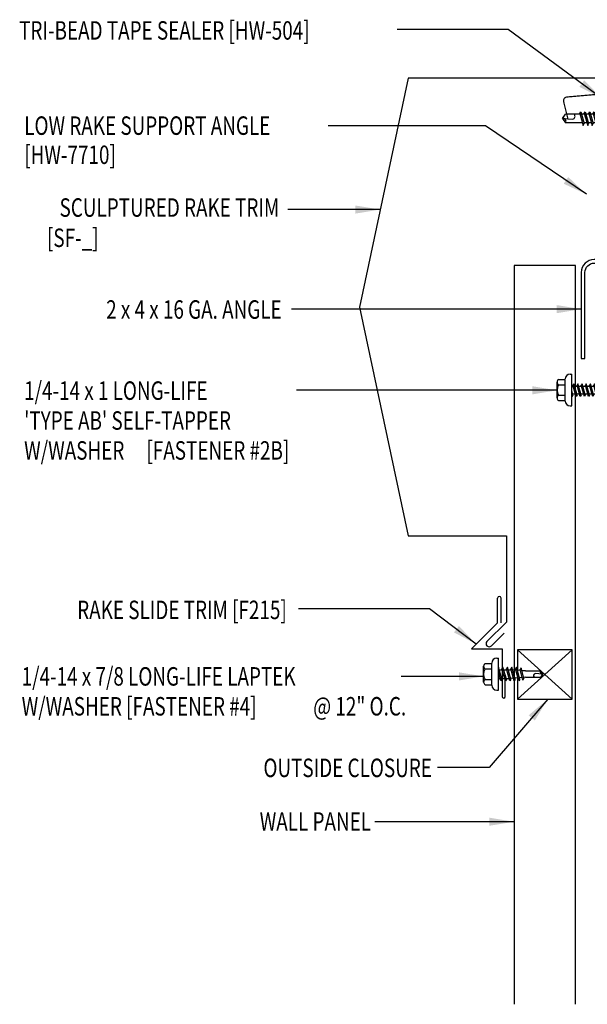
# Model space of a CAD drawing. Extents: x 10.6 to 40.2, y 12.4 to 38.6.
# Drawn here: x 10.6 to 22.1, y 12.4 to 32.3 of the extents above; entities that cross this region are included whole.
import ezdxf
from ezdxf.enums import TextEntityAlignment as Align

# ---------------------------------------------------------------- set-up
doc = ezdxf.new("R2010")
doc.units = 0
doc.header["$LTSCALE"] = 4
doc.header["$MEASUREMENT"] = 0
doc.layers.get('0').update_dxf_attribs({"linetype": 'CONTINUOUS'})
for name, color, linetype in [('CLO', 3, 'CONTINUOUS'), ('FASTENER', 9, 'CONTINUOUS'), ('PANEL', 11, 'CONTINUOUS'), ('STLA', 10, 'CONTINUOUS'), ('TEXT', 2, 'CONTINUOUS'), ('TRIM', 6, 'CONTINUOUS')]:
    doc.layers.add(name, color=color, linetype=linetype)
doc.styles.add('TEXT1', font='ROMANS.shx', dxfattribs={"width": 0.75, "height": 0.375})
doc.dimstyles.new('DETAIL$7', dxfattribs={"dimscale": 4, "dimtxt": 0.09375, "dimasz": 0.125, "dimexe": 0.0625, "dimexo": 0.125, "dimgap": 0.0625, "dimtad": 1, "dimdec": 4, "dimzin": 3, "dimdsep": 46, "dimlunit": 4, "dimtxsty": 'TEXT1', "dimblk": 'ARCHTICK', "dimcen": 0.0625, "dimclrd": 7, "dimclre": 7, "dimclrt": 2, "dimadec": 0, "dimazin": 0, "dimtfac": 0.59375, "dimtdec": 4, "dimtmove": 2, "dimatfit": 3, "dimfxl": 0, "dimfrac": 2, "dimtolj": 1, "dimtzin": 3, "dimarcsym": 0})

# ---------------------------------------------------------------- blocks, each defined once
blk = doc.blocks.new('FD-F4')
at = {"layer": 'TEXT', "style": 'TEXT1', "width": 0.75}
for s, p in [('1/4-14 x 7/8 LONG-LIFE LAPTEK', (0.0047, -0.0408)), ('W/WASHER [FASTENER #4]', (0.0047, -0.1926))]:
    blk.add_text(s, height=0.09375, dxfattribs=at).set_placement(p)
blk.add_attdef('(QUANTITY)', (1.4847, -0.1926), '', height=0.0938, dxfattribs=at)
blk = doc.blocks.new('MB_DW4')
at = {"layer": 'FASTENER'}
for p, q in [((-0.217, 0.305), (-0.217, 0.171)), ((-0.163, 0.337), (0.159, 0.337)), ((-0.108, 0.305), (-0.108, 0.171)), ((0.105, 0.305), (0.105, 0.171)), ((0.214, 0.305), (0.214, 0.171)), ((-0.326, 0.071), (-0.326, 0.037)), ((-0.326, 0.037), (0.322, 0.037)), ((-0.226, 0.171), (0.214, 0.171)), ((-0.141, -0.014), (0.037, 0.037)), ((-0.105, -0.034), (0.137, 0.035)), ((-0.088, 0.037), (-0.088, 0.001)), ((-0.088, 0.037), (0.085, 0.037)), ((0.085, 0.037), (0.134, 0.037)), ((0.085, 0.02), (0.085, -0.041)), ((0.137, 0.035), (0.134, 0.037)), ((0.322, 0.071), (0.322, 0.037)), ((-0.105, -0.034), (-0.141, -0.014)), ((-0.141, -0.105), (0.102, -0.036)), ((-0.105, -0.125), (-0.141, -0.105)), ((-0.141, -0.196), (0.102, -0.127)), ((-0.105, -0.216), (-0.141, -0.196)), ((-0.105, -0.125), (0.137, -0.056)), ((-0.105, -0.216), (0.137, -0.147)), ((-0.088, -0.029), (-0.088, -0.09)), ((-0.088, -0.12), (-0.088, -0.181)), ((0.085, -0.071), (0.085, -0.131)), ((0.085, -0.162), (0.085, -0.211)), ((0.137, -0.056), (0.102, -0.036)), ((0.137, -0.147), (0.102, -0.127)), ((-0.141, -0.287), (0.102, -0.217)), ((-0.105, -0.307), (-0.141, -0.287)), ((-0.141, -0.378), (0.102, -0.308)), ((-0.105, -0.398), (-0.141, -0.378)), ((-0.105, -0.307), (0.137, -0.238)), ((-0.105, -0.398), (0.137, -0.328)), ((-0.084, -0.27), (-0.088, -0.211)), ((-0.078, -0.36), (-0.082, -0.3)), ((-0.071, -0.449), (-0.075, -0.389)), ((0.071, -0.408), (0.075, -0.346)), ((0.077, -0.315), (0.082, -0.253)), ((0.084, -0.223), (0.085, -0.211)), ((0.137, -0.238), (0.102, -0.217)), ((0.137, -0.328), (0.102, -0.308)), ((-0.122, -0.463), (0.089, -0.403)), ((-0.086, -0.483), (-0.122, -0.463)), ((-0.086, -0.483), (0.124, -0.423)), ((-0.066, -0.516), (-0.069, -0.478)), ((-0.066, -0.516), (-0.066, -0.82)), ((0.063, -0.515), (0.068, -0.439)), ((0.063, -0.516), (0.063, -0.82)), ((0.124, -0.423), (0.089, -0.403)), ((-0.003, -0.854), (0.009, -0.714)), ((-0.002, -0.866), (-0.066, -0.82)), ((-0.002, -0.866), (0.063, -0.82))]:
    blk.add_line(p, q, dxfattribs=at)
for centre, radius, start, end in [((-0.163, 0.274), 0.0628, 29.8754, 150.1246), ((-0.002, 0.141), 0.196, 56.9974, 123.0026), ((0.159, 0.274), 0.0628, 29.8754, 150.1246), ((-0.226, 0.071), 0.1, 90, 180), ((0.222, 0.071), 0.1, 0, 90), ((0.073, -0.516), 0.01, 175.9484, 180), ((-0.036, -0.723), 0.0461, 11.1445, 130.906), ((0.039, -0.855), 0.0422, 55.4585, 194.8454)]:
    blk.add_arc(centre, radius, start, end, dxfattribs=at)
blk = doc.blocks.new('MB_DW3')
at = {"layer": 'FASTENER'}
for p, q in [((-0.215, 0.305), (-0.215, 0.171)), ((-0.161, 0.337), (0.161, 0.337)), ((-0.107, 0.305), (-0.107, 0.171)), ((0.107, 0.305), (0.107, 0.171)), ((0.215, 0.305), (0.215, 0.171)), ((-0.324, 0.071), (-0.324, 0.037)), ((-0.324, 0.037), (0.324, 0.037)), ((-0.224, 0.171), (0.215, 0.171)), ((-0.139, -0.016), (0.046, 0.037)), ((-0.104, -0.036), (0.139, 0.033)), ((-0.086, 0.037), (0.086, 0.037)), ((-0.086, 0.037), (-0.086, -0.001)), ((0.086, 0.037), (0.133, 0.037)), ((0.086, 0.018), (0.086, -0.042)), ((0.139, 0.033), (0.133, 0.037)), ((0.324, 0.071), (0.324, 0.037)), ((-0.104, -0.036), (-0.139, -0.016)), ((-0.139, -0.107), (0.104, -0.038)), ((-0.104, -0.127), (-0.139, -0.107)), ((-0.139, -0.198), (0.104, -0.128)), ((-0.104, -0.218), (-0.139, -0.198)), ((-0.104, -0.127), (0.139, -0.058)), ((-0.104, -0.218), (0.139, -0.149)), ((-0.086, -0.031), (-0.086, -0.092)), ((-0.086, -0.122), (-0.086, -0.183)), ((0.086, -0.073), (0.086, -0.133)), ((0.086, -0.164), (0.086, -0.224)), ((0.139, -0.058), (0.104, -0.038)), ((0.139, -0.149), (0.104, -0.128)), ((-0.139, -0.289), (0.104, -0.219)), ((-0.104, -0.309), (-0.139, -0.289)), ((-0.139, -0.38), (0.104, -0.31)), ((-0.104, -0.4), (-0.139, -0.38)), ((-0.104, -0.309), (0.139, -0.239)), ((-0.104, -0.4), (0.139, -0.33)), ((-0.086, -0.213), (-0.086, -0.274)), ((-0.086, -0.304), (-0.086, -0.364)), ((-0.086, -0.395), (-0.086, -0.455)), ((0.086, -0.255), (0.086, -0.315)), ((0.086, -0.345), (0.086, -0.406)), ((0.139, -0.239), (0.104, -0.219)), ((0.139, -0.33), (0.104, -0.31)), ((-0.139, -0.47), (0.104, -0.401)), ((-0.104, -0.491), (-0.139, -0.47)), ((-0.139, -0.561), (0.104, -0.492)), ((-0.104, -0.581), (-0.139, -0.561)), ((-0.139, -0.652), (0.104, -0.583)), ((-0.104, -0.491), (0.139, -0.421)), ((-0.104, -0.581), (0.139, -0.512)), ((-0.086, -0.486), (-0.086, -0.546)), ((-0.086, -0.577), (-0.086, -0.637)), ((0.086, -0.436), (0.086, -0.497)), ((0.086, -0.527), (0.086, -0.588)), ((0.139, -0.421), (0.104, -0.401)), ((0.139, -0.512), (0.104, -0.492)), ((0.139, -0.603), (0.104, -0.583)), ((-0.104, -0.672), (-0.139, -0.652)), ((-0.139, -0.743), (0.104, -0.674)), ((-0.104, -0.763), (-0.139, -0.743)), ((-0.104, -0.672), (0.139, -0.603)), ((-0.104, -0.763), (0.139, -0.694)), ((-0.086, -0.667), (-0.086, -0.728)), ((-0.086, -0.758), (-0.086, -1.05)), ((0.086, -0.618), (0.086, -0.679)), ((0.086, -0.709), (0.086, -1.05)), ((0.139, -0.694), (0.104, -0.674)), ((-0.002, -1.095), (0.014, -0.909)), ((0, -1.111), (-0.086, -1.05)), ((0, -1.111), (0.086, -1.05))]:
    blk.add_line(p, q, dxfattribs=at)
for centre, radius, start, end in [((-0.161, 0.274), 0.0628, 29.8754, 150.1246), ((0, 0.141), 0.196, 56.9974, 123.0026), ((0.161, 0.274), 0.0628, 29.8754, 150.1246), ((-0.224, 0.071), 0.1, 90, 180), ((0.224, 0.071), 0.1, 0, 90), ((-0.046, -0.921), 0.0615, 11.1445, 130.906), ((0.054, -1.097), 0.0563, 55.4585, 194.8454)]:
    blk.add_arc(centre, radius, start, end, dxfattribs=at)
blk = doc.blocks.new('A$C0AD253B0')
at = {"layer": 'TRIM'}
for p, q in [((-0.125, 0.637), (-0.125, 1.137)), ((-0.051, 0.637), (-0.051, 1.137)), ((-0.125, 0.637), (-0.655, 0.107)), ((-0.655, 0.107), (-0.03, 0.107)), ((-0.03, 0.107), (-0.03, -0.862)), ((0.032, -0.862), (0.032, -0.429))]:
    blk.add_line(p, q, dxfattribs=at)
for centre, radius, start, end in [((-0.088, 1.133), 0.0371, 5.778, 174.222), ((0.001, -0.862), 0.0312, 180, 0)]:
    blk.add_arc(centre, radius, start, end, dxfattribs=at)
blk = doc.blocks.new('FD-F2b')
at = {"layer": 'TEXT', "style": 'TEXT1', "width": 0.75}
for s, p in [('1/4-14 x 1 LONG-LIFE', (0.0047, -0.0408)), ("'TYPE AB' SELF-TAPPER", (0.0047, -0.1926)), ('W/WASHER', (0.0047, -0.3444)), ('[FASTENER #2B]', (0.6255, -0.3444))]:
    blk.add_text(s, height=0.09375, dxfattribs=at).set_placement(p)
blk.add_attdef('(QUANTITY)', (0.0047, -0.4962), '', height=0.0938, dxfattribs=at)
blk = doc.blocks.new('fz6')
at = {"layer": 'FASTENER'}
for p, q in [((-0.215, 0.305), (-0.215, 0.171)), ((-0.161, 0.337), (0.161, 0.337)), ((-0.107, 0.305), (-0.107, 0.171)), ((0.107, 0.305), (0.107, 0.171)), ((0.215, 0.305), (0.215, 0.171)), ((-0.324, 0.071), (-0.324, 0.037)), ((-0.324, 0.037), (0.324, 0.037)), ((-0.224, 0.171), (0.215, 0.171)), ((-0.129, 0.035), (-0.124, 0.037)), ((-0.096, 0.017), (-0.129, 0.035)), ((-0.129, -0.049), (0.096, 0.015)), ((-0.124, 0.037), (-0.08, 0.037)), ((-0.096, 0.017), (-0.025, 0.037)), ((-0.08, 0.037), (0.08, 0.037)), ((-0.08, 0.021), (-0.08, -0.035)), ((0.08, 0.037), (0.08, 0.011)), ((0.129, -0.003), (0.096, 0.015)), ((0.324, 0.071), (0.324, 0.037)), ((-0.096, -0.068), (-0.129, -0.049)), ((-0.129, -0.134), (0.096, -0.069)), ((-0.096, -0.152), (-0.129, -0.134)), ((-0.129, -0.218), (0.096, -0.154)), ((-0.096, -0.068), (0.129, -0.004)), ((-0.096, -0.152), (0.129, -0.088)), ((-0.096, -0.237), (0.129, -0.172)), ((-0.08, -0.063), (-0.08, -0.12)), ((-0.08, -0.148), (-0.08, -0.204)), ((0.08, -0.016), (0.08, -0.074)), ((0.08, -0.102), (0.08, -0.158)), ((0.08, -0.186), (0.08, -0.243)), ((0.129, -0.088), (0.096, -0.069)), ((0.129, -0.172), (0.096, -0.154)), ((-0.096, -0.237), (-0.129, -0.218)), ((-0.129, -0.303), (0.096, -0.238)), ((-0.096, -0.321), (-0.129, -0.303)), ((-0.129, -0.387), (0.096, -0.323)), ((-0.096, -0.406), (-0.129, -0.387)), ((-0.096, -0.321), (0.129, -0.257)), ((-0.096, -0.406), (0.129, -0.341)), ((-0.08, -0.232), (-0.08, -0.288)), ((-0.08, -0.317), (-0.08, -0.373)), ((0.08, -0.27), (0.08, -0.327)), ((0.08, -0.355), (0.08, -0.412)), ((0.129, -0.257), (0.096, -0.238)), ((0.129, -0.341), (0.096, -0.323)), ((-0.129, -0.471), (0.096, -0.407)), ((-0.096, -0.49), (-0.129, -0.471)), ((-0.129, -0.556), (0.096, -0.491)), ((-0.096, -0.575), (-0.129, -0.556)), ((-0.129, -0.64), (0.096, -0.576)), ((-0.096, -0.49), (0.129, -0.426)), ((-0.096, -0.575), (0.129, -0.51)), ((-0.096, -0.659), (0.129, -0.595)), ((-0.08, -0.401), (-0.08, -0.457)), ((-0.08, -0.485), (-0.08, -0.542)), ((-0.08, -0.57), (-0.08, -0.626)), ((0.08, -0.44), (0.08, -0.496)), ((0.08, -0.524), (0.08, -0.58)), ((0.129, -0.426), (0.096, -0.407)), ((0.129, -0.51), (0.096, -0.491)), ((0.129, -0.595), (0.096, -0.576)), ((-0.096, -0.659), (-0.129, -0.64)), ((-0.121, -0.722), (0.092, -0.662)), ((-0.088, -0.741), (-0.121, -0.722)), ((-0.095, -0.799), (0.071, -0.752)), ((-0.061, -0.818), (-0.095, -0.799)), ((-0.088, -0.741), (0.125, -0.68)), ((-0.061, -0.818), (0.104, -0.771)), ((0.104, -0.771), (0.071, -0.752)), ((0.125, -0.68), (0.092, -0.662)), ((-0.063, -0.877), (0.034, -0.847)), ((-0.029, -0.895), (-0.063, -0.877)), ((-0.029, -0.895), (0.068, -0.866)), ((0.068, -0.866), (0.034, -0.847))]:
    blk.add_line(p, q, dxfattribs=at)
for centre, radius, start, end in [((-0.161, 0.274), 0.0628, 29.8754, 150.1246), ((0, 0.141), 0.196, 56.9974, 123.0026), ((0.161, 0.274), 0.0628, 29.8754, 150.1246), ((-0.224, 0.071), 0.1, 90, 180), ((0.224, 0.071), 0.1, 0, 90), ((0.676, -0.642), 0.757, 180.9696, 185.1765), ((0.676, -0.642), 0.757, 187.255, 191.3837), ((-0.676, -0.642), 0.757, 343.5473, 349.3968), ((-0.676, -0.642), 0.757, 351.6648, 356.0901), ((-0.676, -0.642), 0.757, 358.2537, 2.5109), ((0.676, -0.642), 0.757, 193.4363, 197.6723), ((0.676, -0.642), 0.757, 199.1495, 206.7351), ((-0.676, -0.642), 0.757, 333.2649, 342.2085)]:
    blk.add_arc(centre, radius, start, end, dxfattribs=at)
blk = doc.blocks.new('_ArchTick')
at = {"color": 0, "linetype": 'ByBlock', "const_width": 0.15}
blk.add_lwpolyline([(-0.5, -0.5), (0.5, 0.5)], dxfattribs=at)

msp = doc.modelspace()

# ---------------------------------------------------------------- linework, layer by layer
at = {"layer": 'CLO'}
for p, q in [((21.79835, 19.55185), (20.68405, 18.55185)), ((21.79835, 18.55185), (20.68405, 19.55185))]:
    msp.add_line(p, q, dxfattribs=at)
msp.add_lwpolyline([(20.68405, 18.55185), (21.79835, 18.55185), (21.79835, 19.55185), (20.68405, 19.55185)], close=True, dxfattribs=at)
at = {"layer": 'PANEL'}
for p, q in [((21.86629, 27.36013), (20.61629, 27.36013)), ((20.61629, 27.36013), (20.61629, 12.35663)), ((21.86629, 12.35663), (21.86629, 27.36013))]:
    msp.add_line(p, q, dxfattribs=at)
at = {"layer": 'PANEL', "const_width": 0.025}
msp.add_lwpolyline([(22.30777, 30.65656), (22.30863, 30.83261), (21.6915, 30.77864, 0.46582496), (21.62433, 30.68287), (21.71324, 30.32419)], format="xyb", dxfattribs=at)
at = {"layer": 'STLA'}
msp.add_lwpolyline([(25.98251, 27.40533), (25.98251, 27.48003), (22.24471, 27.48003, 0.41421356), (21.98251, 27.21783), (21.98251, 25.46753), (22.05721, 25.46753), (22.05721, 27.21783, -0.41421356), (22.24471, 27.40533)], format="xyb", close=True, dxfattribs=at)
at = {"layer": 'TRIM'}
for p, q in [((18.46483, 31.1609), (17.47725, 26.5147)), ((24.30131, 31.1609), (18.46483, 31.1609)), ((17.47725, 26.5147), (18.46483, 21.8685)), ((18.46483, 21.8685), (20.46483, 21.8685)), ((20.46483, 21.8685), (20.46483, 20.1185)), ((20.46483, 20.1185), (20.06733, 19.721)), ((20.15571, 19.63261), (20.41793, 19.89482))]:
    msp.add_line(p, q, dxfattribs=at)
msp.add_arc((20.11152, 19.6768), 0.0625, 135, 315, dxfattribs=at)

# ---------------------------------------------------------------- block references
at = {"layer": 'FASTENER'}
for name, p, rotation in [('MB_DW3', (22.71463, 30.34161), 270), ('fz6', (21.8269, 24.82915), 90), ('MB_DW4', (20.33544, 19.06275), 90)]:
    msp.add_blockref(name, p, dxfattribs=dict(at, rotation=rotation))
at = {"layer": 'TEXT', "xscale": 4, "yscale": 4, "zscale": 4}
msp.add_blockref('FD-F2b', (10.65178, 24.79274), dxfattribs=at)
at = {"layer": 'TEXT'}
msp.add_blockref('A$C0AD253B0', (20.4056, 19.46776), dxfattribs=at)
at = {"layer": 'TEXT', "xscale": 4, "yscale": 4, "zscale": 4}
msp.add_blockref('FD-F4', (10.60156, 18.99067), dxfattribs=at).add_auto_attribs({'(QUANTITY)': '@ 12" O.C.'})

# ---------------------------------------------------------------- texts
at = {"layer": 'TEXT', "style": 'TEXT1', "width": 0.75}
for s, p in [('TRI-BEAD TAPE SEALER [HW-504]', (10.56865, 31.94316)), ('LOW RAKE SUPPORT ANGLE', (10.67237, 30.00991)), ('[HW-7710]', (10.67237, 29.4176))]:
    msp.add_text(s, height=0.375, dxfattribs=at).set_placement(p)
for s, p in [('SCULPTURED RAKE TRIM', (15.85104, 28.34657)), ('[SF-_]', (12.18195, 27.73286)), ('2 x 4 x 16 GA. ANGLE', (15.89976, 26.27629)), ('RAKE SLIDE TRIM [F215]', (16.00339, 20.17736)), ('OUTSIDE CLOSURE', (18.9498, 16.97011)), ('WALL PANEL', (17.71341, 15.88142))]:
    msp.add_text(s, height=0.375, dxfattribs=at).set_placement(p, align=Align.RIGHT)

# ---------------------------------------------------------------- leaders
at = {"layer": 'TEXT'}
for points in [[(22.39558, 30.75524), (20.49614, 32.1479), (18.24087, 32.1479)], [(17.89783, 28.49338), (16.36991, 28.49338), (16.02193, 28.49338)], [(21.98251, 26.47135), (16.94484, 26.47135), (16.09758, 26.47135)], [(21.49032, 24.82321), (17.41387, 24.82321), (16.20349, 24.82321)], [(19.84649, 19.67086), (18.89913, 20.38796), (16.24261, 20.38796)], [(19.99886, 19.01497), (18.89091, 19.01497), (18.32289, 19.01497)], [(21.30059, 18.55185), (20.11437, 17.16387), (19.05995, 17.16387)], [(20.61629, 16.0636), (18.56375, 16.0636), (17.78845, 16.0636)]]:
    msp.add_leader(points, dimstyle='DETAIL$7', dxfattribs=at)
msp.add_leader([(22.0845, 28.80439), (20.03915, 30.19609), (16.84058, 30.19609)], dimstyle='DETAIL$7', override={"dimgap": 0.0625, "dimtad": 0}, dxfattribs=at)

doc.saveas('drawing.dxf')
